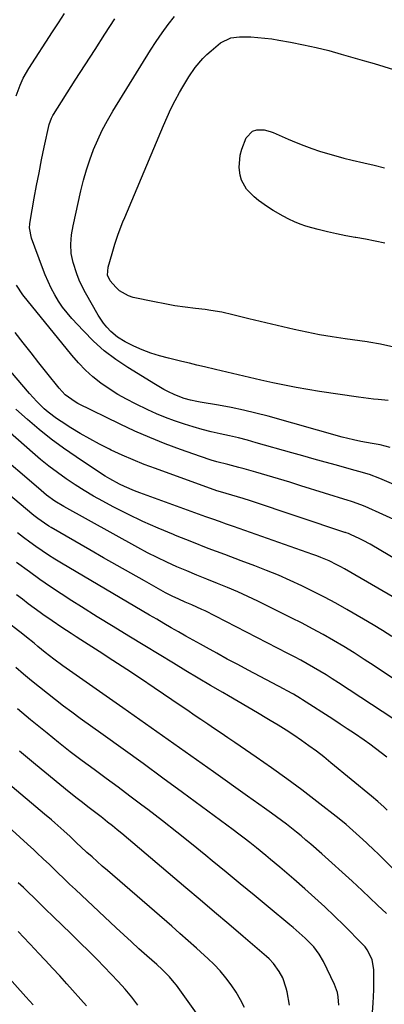
# Model space of a CAD drawing. Units: inches. Extents: x 1875354 to 1880617, y 474959 to 480354.
# Drawn here: x 1876210 to 1876360, y 475667 to 476071 of the extents above; entities that cross this region are included whole.
import ezdxf

# ---------------------------------------------------------------- set-up
doc = ezdxf.new("R2010")
doc.units = ezdxf.units.IN
doc.header["$MEASUREMENT"] = 0
doc.layers.add('7', color=7, linetype='Continuous')
doc.layers.add('8', color=7, linetype='Continuous')

msp = doc.modelspace()

# ---------------------------------------------------------------- linework, layer by layer
at = {"layer": '7', "color": 18}
for points in [[(1876208.52, 476039.59, 1958), (1876210.19, 476043.98, 1958), (1876211.48, 476046.83, 1958), (1876213.79, 476050.9, 1958), (1876223.49, 476065.9, 1958), (1876225.93, 476069.66, 1958), (1876228.36, 476073.42, 1958)], [(1876361.1, 475914.54, 1962), (1876357.05, 475914.98, 1962), (1876355.02, 475915.17, 1962), (1876350.97, 475915.65, 1962), (1876348.95, 475915.93, 1962), (1876333.01, 475918.28, 1962), (1876328.19, 475919.05, 1962), (1876323.39, 475919.89, 1962), (1876318.6, 475920.83, 1962), (1876313.82, 475921.84, 1962), (1876308.96, 475922.93, 1962), (1876306.63, 475923.46, 1962), (1876301.97, 475924.55, 1962), (1876297.32, 475925.66, 1962), (1876292.67, 475926.78, 1962), (1876290.34, 475927.33, 1962), (1876285.78, 475928.42, 1962), (1876282.7, 475929.15, 1962), (1876279.62, 475929.88, 1962), (1876276.55, 475930.6, 1962), (1876270.98, 475931.91, 1962), (1876267.33, 475932.9, 1962), (1876263.74, 475934.04, 1962), (1876260.24, 475935.42, 1962), (1876256.79, 475936.96, 1962), (1876253.25, 475938.69, 1962), (1876250.16, 475940.53, 1962), (1876247.44, 475942.87, 1962), (1876245.75, 475944.7, 1962), (1876244.46, 475946.27, 1962), (1876242.23, 475949.66, 1962), (1876237.04, 475958.81, 1962), (1876235.7, 475961.36, 1962), (1876234.47, 475963.96, 1962), (1876233.42, 475966.63, 1962), (1876231.91, 475971.2, 1962), (1876231.11, 475974.92, 1962), (1876230.97, 475978.73, 1962), (1876231.33, 475982.56, 1962), (1876232, 475986.34, 1962), (1876235.14, 476000.71, 1962), (1876236.18, 476005, 1962), (1876237.37, 476009.24, 1962), (1876238.76, 476013.42, 1962), (1876240.29, 476017.56, 1962), (1876242.02, 476021.62, 1962), (1876243.9, 476025.6, 1962), (1876245.98, 476029.48, 1962), (1876248.2, 476033.3, 1962), (1876263.71, 476058.41, 1962), (1876266.01, 476061.98, 1962), (1876268.39, 476065.48, 1962), (1876270.92, 476068.88, 1962), (1876273.53, 476072.22, 1962)], [(1876391.39, 475930.13, 1964), (1876357.99, 475937.75, 1964), (1876353.22, 475938.58, 1964), (1876352.53, 475938.67, 1964), (1876343.41, 475939.9, 1964), (1876338.17, 475940.69, 1964), (1876332.96, 475941.58, 1964), (1876327.77, 475942.62, 1964), (1876322.61, 475943.77, 1964), (1876304.04, 475948.17, 1964), (1876301.81, 475948.7, 1964), (1876297.35, 475949.77, 1964), (1876292.88, 475950.8, 1964), (1876288.37, 475951.58, 1964), (1876286.09, 475951.88, 1964), (1876282.16, 475952.31, 1964), (1876277.92, 475952.85, 1964), (1876273.7, 475953.47, 1964), (1876269.5, 475954.22, 1964), (1876265.31, 475955.06, 1964), (1876256.61, 475956.94, 1964), (1876254.58, 475957.59, 1964), (1876250.97, 475959.66, 1964), (1876249.39, 475961.1, 1964), (1876247.09, 475963.73, 1964), (1876246.1, 475966, 1964), (1876246.24, 475969.32, 1964), (1876247.88, 475974.97, 1964), (1876249.02, 475978.72, 1964), (1876250.26, 475982.44, 1964), (1876251.62, 475986.12, 1964), (1876252.34, 475987.94, 1964), (1876253.08, 475989.75, 1964), (1876268.93, 476027.52, 1964), (1876270.44, 476030.95, 1964), (1876272.02, 476034.35, 1964), (1876273.73, 476037.69, 1964), (1876275.51, 476040.99, 1964), (1876276.86, 476043.4, 1964), (1876279.32, 476047.44, 1964), (1876282.03, 476051.32, 1964), (1876285.08, 476054.92, 1964), (1876286.76, 476056.56, 1964), (1876288.52, 476058.13, 1964), (1876292.4, 476061.34, 1964), (1876296.6, 476063.45, 1964), (1876300.16, 476063.92, 1964), (1876304.77, 476063.79, 1964), (1876307.67, 476063.61, 1964), (1876310.56, 476063.36, 1964), (1876313.45, 476062.98, 1964), (1876316.32, 476062.53, 1964), (1876321.1, 476061.66, 1964), (1876326.33, 476060.63, 1964), (1876331.54, 476059.5, 1964), (1876336.71, 476058.19, 1964), (1876341.86, 476056.78, 1964), (1876351.35, 476054.02, 1964), (1876355.32, 476052.85, 1964), (1876359.3, 476051.68, 1964), (1876363.27, 476050.5, 1964)], [(1876359.77, 475979.23, 1966), (1876355.82, 475980.01, 1966), (1876351.85, 475980.75, 1966), (1876347.89, 475981.46, 1966), (1876347.58, 475981.51, 1966), (1876343.77, 475982.23, 1966), (1876339.97, 475983, 1966), (1876336.2, 475983.87, 1966), (1876332.43, 475984.8, 1966), (1876329.81, 475985.48, 1966), (1876327.4, 475986.18, 1966), (1876325.02, 475986.99, 1966), (1876322.69, 475987.94, 1966), (1876320.41, 475988.98, 1966), (1876318.08, 475990.19, 1966), (1876313.9, 475992.61, 1966), (1876311.58, 475994.11, 1966), (1876307.95, 475996.75, 1966), (1876306.21, 475998.17, 1966), (1876303.05, 476001.27, 1966), (1876300.98, 476005, 1966), (1876300.37, 476007.1, 1966), (1876299.98, 476010.29, 1966), (1876300.39, 476015.27, 1966), (1876301.06, 476017.72, 1966), (1876302.82, 476022.34, 1966), (1876305.49, 476025.16, 1966), (1876307.29, 476025.75, 1966), (1876310.2, 476025.63, 1966), (1876312.75, 476025.02, 1966), (1876313.99, 476024.55, 1966), (1876320.14, 476021.87, 1966), (1876323.32, 476020.53, 1966), (1876326.51, 476019.26, 1966), (1876329.75, 476018.08, 1966), (1876333.01, 476016.96, 1966), (1876336.29, 476015.94, 1966), (1876339.6, 476014.97, 1966), (1876342.93, 476014.1, 1966), (1876346.28, 476013.29, 1966), (1876351.16, 476012.17, 1966), (1876355.36, 476011.16, 1966), (1876359.53, 476010.06, 1966)], [(1876381.83, 475872.23, 1958), (1876357.69, 475882.6, 1958), (1876353.41, 475884.2, 1958), (1876349.01, 475885.49, 1958), (1876346.07, 475886.31, 1958), (1876339.86, 475888.03, 1958), (1876335.28, 475889.3, 1958), (1876330.7, 475890.58, 1958), (1876326.12, 475891.86, 1958), (1876321.55, 475893.16, 1958), (1876307.05, 475897.27, 1958), (1876303.38, 475898.28, 1958), (1876299.69, 475899.23, 1958), (1876295.99, 475900.11, 1958), (1876292.28, 475900.94, 1958), (1876288.57, 475901.8, 1958), (1876284.88, 475902.72, 1958), (1876281.22, 475903.76, 1958), (1876277.58, 475904.87, 1958), (1876273.5, 475906.26, 1958), (1876269.78, 475907.65, 1958), (1876266.12, 475909.19, 1958), (1876262.5, 475910.82, 1958), (1876257.55, 475913.18, 1958), (1876253.84, 475915.08, 1958), (1876250.22, 475917.11, 1958), (1876246.72, 475919.35, 1958), (1876243.31, 475921.73, 1958), (1876240.06, 475924.32, 1958), (1876236.97, 475927.07, 1958), (1876234.09, 475930.05, 1958), (1876231.36, 475933.17, 1958), (1876211.33, 475957.97, 1958), (1876208.75, 475961.96, 1958)], [(1876363.37, 475865.79, 1956), (1876358.94, 475867.87, 1956), (1876351.66, 475871.1, 1956), (1876349.96, 475871.8, 1956), (1876346.49, 475872.97, 1956), (1876345.61, 475873.25, 1956), (1876344.74, 475873.53, 1956), (1876325.34, 475879.6, 1956), (1876320.73, 475881.02, 1956), (1876316.11, 475882.42, 1956), (1876311.49, 475883.78, 1956), (1876306.85, 475885.12, 1956), (1876302.06, 475886.49, 1956), (1876299.81, 475887.12, 1956), (1876295.31, 475888.32, 1956), (1876290.8, 475889.49, 1956), (1876288.56, 475890.13, 1956), (1876284.14, 475891.59, 1956), (1876275.9, 475894.51, 1956), (1876269.63, 475896.86, 1956), (1876263.42, 475899.35, 1956), (1876257.3, 475902.06, 1956), (1876251.24, 475904.9, 1956), (1876233.87, 475913.43, 1956), (1876232.77, 475914.02, 1956), (1876228.74, 475916.92, 1956), (1876226.18, 475919.64, 1956), (1876221.19, 475925.93, 1956), (1876217.93, 475930.06, 1956), (1876214.67, 475934.19, 1956), (1876211.42, 475938.33, 1956), (1876208.18, 475942.47, 1956)], [(1876377.23, 475841.73, 1954), (1876353.67, 475855.58, 1954), (1876350.87, 475857.14, 1954), (1876349.44, 475857.86, 1954), (1876345.63, 475859.63, 1954), (1876344.79, 475859.98, 1954), (1876343.93, 475860.28, 1954), (1876343.64, 475860.38, 1954), (1876343.35, 475860.48, 1954), (1876304.64, 475873.4, 1954), (1876301.59, 475874.38, 1954), (1876296.94, 475875.75, 1954), (1876292.39, 475877.06, 1954), (1876290.9, 475877.56, 1954), (1876265.67, 475886.64, 1954), (1876261.06, 475888.38, 1954), (1876256.49, 475890.21, 1954), (1876251.98, 475892.2, 1954), (1876247.52, 475894.28, 1954), (1876246.8, 475894.63, 1954), (1876242.76, 475896.67, 1954), (1876238.77, 475898.81, 1954), (1876234.85, 475901.07, 1954), (1876230.98, 475903.43, 1954), (1876226.98, 475905.96, 1954), (1876225.18, 475907.16, 1954), (1876221.75, 475909.78, 1954), (1876220.12, 475911.19, 1954), (1876217.01, 475914.21, 1954), (1876215.54, 475915.79, 1954), (1876214.1, 475917.41, 1954), (1876194.57, 475940.28, 1954)], [(1876367.96, 475831.17, 1952), (1876343.23, 475845.46, 1952), (1876341.66, 475846.33, 1952), (1876340.08, 475847.17, 1952), (1876336.85, 475848.74, 1952), (1876333.56, 475850.15, 1952), (1876331.88, 475850.8, 1952), (1876330.2, 475851.42, 1952), (1876297.67, 475862.86, 1952), (1876294.83, 475863.86, 1952), (1876292, 475864.87, 1952), (1876289.17, 475865.89, 1952), (1876286.34, 475866.91, 1952), (1876259.22, 475876.76, 1952), (1876257.13, 475877.56, 1952), (1876253.01, 475879.32, 1952), (1876250.98, 475880.28, 1952), (1876247.03, 475882.39, 1952), (1876245.11, 475883.54, 1952), (1876243.22, 475884.74, 1952), (1876233.15, 475891.42, 1952), (1876227.96, 475895.01, 1952), (1876222.89, 475898.75, 1952), (1876217.98, 475902.7, 1952), (1876213.18, 475906.79, 1952), (1876208.5, 475911.03, 1952)], [(1876364.09, 475799.8, 1948), (1876355.39, 475805.65, 1948), (1876351.29, 475808.36, 1948), (1876347.15, 475811.01, 1948), (1876342.95, 475813.58, 1948), (1876338.73, 475816.08, 1948), (1876334.45, 475818.51, 1948), (1876330.14, 475820.87, 1948), (1876325.78, 475823.15, 1948), (1876321.4, 475825.38, 1948), (1876307.65, 475832.17, 1948), (1876303.56, 475834.13, 1948), (1876299.43, 475836.02, 1948), (1876295.27, 475837.8, 1948), (1876291.07, 475839.51, 1948), (1876286.78, 475841.21, 1948), (1876282.65, 475842.89, 1948), (1876278.54, 475844.62, 1948), (1876274.44, 475846.37, 1948), (1876270.38, 475848.2, 1948), (1876266.36, 475850.11, 1948), (1876262.39, 475852.14, 1948), (1876258.46, 475854.25, 1948), (1876228.12, 475871.09, 1948), (1876224.5, 475873.31, 1948), (1876221.06, 475875.81, 1948), (1876219.95, 475876.71, 1948), (1876218.86, 475877.62, 1948), (1876211.09, 475884.3, 1948), (1876206.51, 475888.24, 1948)], [(1876367.83, 475780.95, 1946), (1876340.69, 475798.72, 1946), (1876338.17, 475800.35, 1946), (1876335.64, 475801.94, 1946), (1876333.08, 475803.49, 1946), (1876330.5, 475805.02, 1946), (1876327.89, 475806.5, 1946), (1876325.28, 475807.96, 1946), (1876322.64, 475809.38, 1946), (1876319.98, 475810.77, 1946), (1876286.03, 475828.21, 1946), (1876284.7, 475828.86, 1946), (1876280.66, 475830.68, 1946), (1876277.94, 475831.82, 1946), (1876275.23, 475833.01, 1946), (1876272.51, 475834.3, 1946), (1876269.87, 475835.69, 1946), (1876261.2, 475840.53, 1946), (1876255.57, 475843.69, 1946), (1876249.95, 475846.86, 1946), (1876244.34, 475850.06, 1946), (1876238.75, 475853.28, 1946), (1876222.88, 475862.46, 1946), (1876221.96, 475863.02, 1946), (1876220.14, 475864.19, 1946), (1876217.52, 475866.11, 1946), (1876215.84, 475867.46, 1946), (1876199.35, 475881.28, 1946)], [(1876360.54, 475768.17, 1944), (1876358.27, 475770, 1944), (1876355.96, 475771.79, 1944), (1876353.61, 475773.52, 1944), (1876351.22, 475775.21, 1944), (1876347.28, 475777.9, 1944), (1876344.34, 475779.87, 1944), (1876341.38, 475781.82, 1944), (1876338.42, 475783.75, 1944), (1876326.02, 475791.74, 1944), (1876325.11, 475792.33, 1944), (1876322.32, 475794.02, 1944), (1876319.47, 475795.61, 1944), (1876318.51, 475796.12, 1944), (1876303.7, 475803.93, 1944), (1876299.41, 475806.21, 1944), (1876295.13, 475808.5, 1944), (1876290.86, 475810.83, 1944), (1876286.6, 475813.17, 1944), (1876284.13, 475814.54, 1944), (1876281.12, 475816.22, 1944), (1876278.12, 475817.91, 1944), (1876275.13, 475819.61, 1944), (1876272.15, 475821.33, 1944), (1876269.17, 475823.06, 1944), (1876266.19, 475824.79, 1944), (1876263.22, 475826.53, 1944), (1876260.25, 475828.27, 1944), (1876227.16, 475847.79, 1944), (1876224.48, 475849.42, 1944), (1876221.83, 475851.1, 1944), (1876219.23, 475852.85, 1944), (1876216.66, 475854.65, 1944), (1876214.13, 475856.51, 1944), (1876211.63, 475858.39, 1944), (1876209.16, 475860.33, 1944)], [(1876360.74, 475746.51, 1942), (1876359.48, 475747.68, 1942), (1876356.92, 475749.95, 1942), (1876354.3, 475752.16, 1942), (1876337.66, 475765.91, 1942), (1876334.7, 475768.29, 1942), (1876331.7, 475770.63, 1942), (1876328.64, 475772.88, 1942), (1876325.55, 475775.08, 1942), (1876322.4, 475777.22, 1942), (1876319.23, 475779.3, 1942), (1876316.01, 475781.32, 1942), (1876312.76, 475783.29, 1942), (1876311.42, 475784.08, 1942), (1876307.47, 475786.42, 1942), (1876303.52, 475788.74, 1942), (1876299.57, 475791.06, 1942), (1876295.62, 475793.38, 1942), (1876293.36, 475794.7, 1942), (1876288.28, 475797.69, 1942), (1876283.21, 475800.69, 1942), (1876278.16, 475803.71, 1942), (1876273.11, 475806.75, 1942), (1876261.3, 475813.9, 1942), (1876254.8, 475817.86, 1942), (1876248.31, 475821.84, 1942), (1876241.85, 475825.86, 1942), (1876235.4, 475829.9, 1942), (1876231.42, 475832.41, 1942), (1876227, 475835.26, 1942), (1876222.62, 475838.17, 1942), (1876218.31, 475841.17, 1942), (1876214.04, 475844.24, 1942), (1876208.68, 475848.17, 1942)], [(1876360.35, 475704.08, 1938), (1876356.76, 475707.52, 1938), (1876350.44, 475713.47, 1938), (1876346.34, 475717.28, 1938), (1876342.22, 475721.06, 1938), (1876338.07, 475724.81, 1938), (1876333.89, 475728.53, 1938), (1876329.34, 475732.53, 1938), (1876327.4, 475734.21, 1938), (1876325.44, 475735.87, 1938), (1876323.46, 475737.49, 1938), (1876321.45, 475739.09, 1938), (1876319.42, 475740.66, 1938), (1876317.38, 475742.22, 1938), (1876315.32, 475743.75, 1938), (1876313.25, 475745.26, 1938), (1876310.44, 475747.27, 1938), (1876308.12, 475748.94, 1938), (1876305.79, 475750.6, 1938), (1876303.46, 475752.27, 1938), (1876289.55, 475762.18, 1938), (1876280.26, 475768.79, 1938), (1876270.96, 475775.38, 1938), (1876261.63, 475781.95, 1938), (1876252.3, 475788.5, 1938), (1876227.68, 475805.74, 1938), (1876224.06, 475808.4, 1938), (1876220.53, 475811.18, 1938), (1876217.47, 475813.69, 1938), (1876215.93, 475814.94, 1938), (1876212.84, 475817.41, 1938), (1876211.29, 475818.63, 1938), (1876203.51, 475824.66, 1938)], [(1876354.48, 475661.68, 1936), (1876354.94, 475667.2, 1936), (1876355.18, 475672.75, 1936), (1876355.28, 475680.86, 1936), (1876354.58, 475685.22, 1936), (1876352.55, 475689.2, 1936), (1876351.63, 475690.37, 1936), (1876350.63, 475691.49, 1936), (1876343.08, 475699.06, 1936), (1876339.14, 475702.93, 1936), (1876335.15, 475706.74, 1936), (1876331.09, 475710.47, 1936), (1876326.97, 475714.15, 1936), (1876322.42, 475718.13, 1936), (1876318.64, 475721.4, 1936), (1876316.74, 475723.01, 1936), (1876312.91, 475726.22, 1936), (1876310.99, 475727.8, 1936), (1876307.11, 475730.94, 1936), (1876304.32, 475733.15, 1936), (1876302.08, 475734.9, 1936), (1876299.81, 475736.62, 1936), (1876297.53, 475738.33, 1936), (1876276.81, 475753.66, 1936), (1876268.71, 475759.62, 1936), (1876260.59, 475765.56, 1936), (1876252.45, 475771.46, 1936), (1876244.29, 475777.33, 1936), (1876234.78, 475784.14, 1936), (1876231.38, 475786.62, 1936), (1876228, 475789.13, 1936), (1876224.67, 475791.69, 1936), (1876221.37, 475794.29, 1936), (1876218.1, 475796.94, 1936), (1876214.85, 475799.6, 1936), (1876211.63, 475802.31, 1936), (1876208.43, 475805.04, 1936)], [(1876340.86, 475666.38, 1934), (1876340.64, 475669.9, 1934), (1876340.31, 475671.62, 1934), (1876339.1, 475674.91, 1934), (1876334.56, 475684.36, 1934), (1876332.83, 475687.42, 1934), (1876330.59, 475690.39, 1934), (1876327.14, 475693.99, 1934), (1876323.38, 475697.27, 1934), (1876322.11, 475698.34, 1934), (1876320.83, 475699.4, 1934), (1876311.93, 475706.78, 1934), (1876306.2, 475711.52, 1934), (1876300.46, 475716.26, 1934), (1876294.72, 475721, 1934), (1876288.98, 475725.73, 1934), (1876286.35, 475727.89, 1934), (1876280.45, 475732.68, 1934), (1876274.51, 475737.43, 1934), (1876268.53, 475742.1, 1934), (1876262.5, 475746.73, 1934), (1876260.11, 475748.54, 1934), (1876255.24, 475752.21, 1934), (1876250.36, 475755.87, 1934), (1876245.46, 475759.5, 1934), (1876240.54, 475763.11, 1934), (1876235.65, 475766.75, 1934), (1876230.79, 475770.44, 1934), (1876225.99, 475774.21, 1934), (1876221.23, 475778.02, 1934), (1876219.88, 475779.12, 1934), (1876214.51, 475783.56, 1934), (1876209.18, 475788.04, 1934)], [(1876320.64, 475666.39, 1932), (1876319.64, 475671.95, 1932), (1876319.32, 475673.42, 1932), (1876317.86, 475677.64, 1932), (1876316.47, 475680.29, 1932), (1876314.1, 475683.51, 1932), (1876312.26, 475685.43, 1932), (1876311.27, 475686.33, 1932), (1876301.59, 475694.62, 1932), (1876295.73, 475699.63, 1932), (1876289.86, 475704.64, 1932), (1876283.99, 475709.63, 1932), (1876278.11, 475714.62, 1932), (1876251.89, 475736.82, 1932), (1876249.96, 475738.43, 1932), (1876248.03, 475740.02, 1932), (1876246.07, 475741.58, 1932), (1876244.1, 475743.13, 1932), (1876243.42, 475743.66, 1932), (1876240.13, 475746.19, 1932), (1876238.48, 475747.44, 1932), (1876235.18, 475749.95, 1932), (1876233.54, 475751.22, 1932), (1876230.32, 475753.82, 1932), (1876216.58, 475765.18, 1932), (1876209.97, 475770.72, 1932)], [(1876283.27, 475662.16, 1928), (1876274.29, 475674.62, 1928), (1876273.4, 475675.79, 1928), (1876271.51, 475678, 1928), (1876268.39, 475681.08, 1928), (1876266.22, 475683.06, 1928), (1876262.09, 475686.72, 1928), (1876258.94, 475689.54, 1928), (1876255.81, 475692.38, 1928), (1876252.71, 475695.24, 1928), (1876249.61, 475698.12, 1928), (1876235.31, 475711.56, 1928), (1876232.9, 475713.84, 1928), (1876230.49, 475716.13, 1928), (1876228.1, 475718.42, 1928), (1876225.71, 475720.73, 1928), (1876222.21, 475724.11, 1928), (1876219.66, 475726.55, 1928), (1876217.1, 475728.98, 1928), (1876215.81, 475730.19, 1928), (1876213.2, 475732.57, 1928), (1876203.75, 475741.08, 1928)], [(1876258.5, 475666.4, 1926), (1876255.94, 475669.71, 1926), (1876253.25, 475672.93, 1926), (1876250.47, 475676.07, 1926), (1876247.6, 475679.14, 1926), (1876244.71, 475682.18, 1926), (1876241.76, 475685.17, 1926), (1876238.79, 475688.13, 1926), (1876234.44, 475692.38, 1926), (1876230.95, 475695.8, 1926), (1876227.46, 475699.21, 1926), (1876223.96, 475702.61, 1926), (1876220.46, 475706.01, 1926), (1876215.78, 475710.56, 1926), (1876213.66, 475712.61, 1926), (1876211.54, 475714.65, 1926), (1876209.42, 475716.69, 1926)], [(1876237.39, 475666.18, 1924), (1876229.32, 475675.2, 1924), (1876226.43, 475678.41, 1924), (1876223.53, 475681.61, 1924), (1876220.6, 475684.79, 1924), (1876217.67, 475687.96, 1924), (1876216.43, 475689.29, 1924), (1876214.09, 475691.78, 1924), (1876211.74, 475694.25, 1924), (1876209.37, 475696.7, 1924)], [(1876215.52, 475666.5, 1922), (1876212.57, 475669.83, 1922), (1876204.68, 475678.74, 1922)]]:
    msp.add_polyline3d(points, dxfattribs=at)
at = {"layer": '8', "color": 18}
for points in [[(1876361.92, 475895.31, 1960), (1876357.77, 475896.35, 1960), (1876354.51, 475896.95, 1960), (1876349.9, 475897.78, 1960), (1876346.84, 475898.39, 1960), (1876342.3, 475899.52, 1960), (1876311.9, 475908.1, 1960), (1876306.87, 475909.44, 1960), (1876301.81, 475910.66, 1960), (1876296.72, 475911.71, 1960), (1876291.6, 475912.65, 1960), (1876284, 475913.91, 1960), (1876282.67, 475914.16, 1960), (1876280.02, 475914.74, 1960), (1876277.41, 475915.48, 1960), (1876273.62, 475916.94, 1960), (1876270.79, 475918.29, 1960), (1876269.06, 475919.17, 1960), (1876265.68, 475921.12, 1960), (1876254.31, 475928.13, 1960), (1876249.4, 475931.45, 1960), (1876244.7, 475935.02, 1960), (1876240.31, 475938.96, 1960), (1876236.13, 475943.16, 1960), (1876231.47, 475948.23, 1960), (1876229.51, 475950.54, 1960), (1876227.65, 475952.92, 1960), (1876225.97, 475955.43, 1960), (1876224.41, 475958.02, 1960), (1876222.99, 475960.7, 1960), (1876221.66, 475963.42, 1960), (1876220.46, 475966.2, 1960), (1876219.35, 475969.02, 1960), (1876214.88, 475981.17, 1960), (1876214.1, 475985.42, 1960), (1876214.18, 475987.15, 1960), (1876214.3, 475988.01, 1960), (1876216.01, 475997.61, 1960), (1876216.97, 476002.85, 1960), (1876217.97, 476008.09, 1960), (1876219.03, 476013.31, 1960), (1876220.12, 476018.53, 1960), (1876222.12, 476027.85, 1960), (1876223.03, 476030.51, 1960), (1876223.56, 476031.51, 1960), (1876223.85, 476031.99, 1960), (1876232.84, 476046.03, 1960), (1876236.88, 476052.33, 1960), (1876240.93, 476058.63, 1960), (1876244.97, 476064.92, 1960), (1876249.02, 476071.22, 1960)], [(1876362.57, 475817.73, 1950), (1876358.77, 475820.2, 1950), (1876354.92, 475822.58, 1950), (1876351.02, 475824.9, 1950), (1876344.22, 475828.83, 1950), (1876339.65, 475831.4, 1950), (1876335.05, 475833.89, 1950), (1876330.38, 475836.27, 1950), (1876325.68, 475838.58, 1950), (1876320.92, 475840.76, 1950), (1876316.12, 475842.86, 1950), (1876311.28, 475844.84, 1950), (1876306.39, 475846.73, 1950), (1876300.89, 475848.78, 1950), (1876294.11, 475851.33, 1950), (1876287.34, 475853.92, 1950), (1876280.59, 475856.57, 1950), (1876273.86, 475859.24, 1950), (1876273.06, 475859.57, 1950), (1876266.78, 475862.2, 1950), (1876260.56, 475864.97, 1950), (1876254.43, 475867.93, 1950), (1876248.36, 475871.01, 1950), (1876244.11, 475873.25, 1950), (1876240.25, 475875.38, 1950), (1876236.45, 475877.6, 1950), (1876232.73, 475879.96, 1950), (1876229.07, 475882.42, 1950), (1876225.5, 475885, 1950), (1876222, 475887.66, 1950), (1876218.58, 475890.44, 1950), (1876215.22, 475893.29, 1950), (1876192.33, 475913.4, 1950)], [(1876367.48, 475718.01, 1940), (1876358.27, 475727.24, 1940), (1876356.82, 475728.67, 1940), (1876355.36, 475730.09, 1940), (1876352.41, 475732.88, 1940), (1876350.77, 475734.39, 1940), (1876348.03, 475736.87, 1940), (1876346.65, 475738.1, 1940), (1876343.84, 475740.51, 1940), (1876340.96, 475742.84, 1940), (1876331.79, 475750.06, 1940), (1876325.7, 475754.76, 1940), (1876319.55, 475759.37, 1940), (1876313.3, 475763.85, 1940), (1876307, 475768.25, 1940), (1876298.18, 475774.27, 1940), (1876295.43, 475776.15, 1940), (1876292.67, 475778.03, 1940), (1876289.91, 475779.9, 1940), (1876287.15, 475781.77, 1940), (1876284.31, 475783.68, 1940), (1876281.62, 475785.5, 1940), (1876278.93, 475787.33, 1940), (1876276.23, 475789.15, 1940), (1876265.2, 475796.66, 1940), (1876259.57, 475800.45, 1940), (1876253.93, 475804.21, 1940), (1876248.26, 475807.92, 1940), (1876242.57, 475811.6, 1940), (1876235.09, 475816.4, 1940), (1876233.12, 475817.66, 1940), (1876231.16, 475818.93, 1940), (1876227.25, 475821.49, 1940), (1876223.37, 475824.11, 1940), (1876219.56, 475826.81, 1940), (1876218.45, 475827.62, 1940), (1876216.01, 475829.4, 1940), (1876213.57, 475831.2, 1940), (1876211.15, 475833.02, 1940), (1876208.74, 475834.84, 1940)], [(1876302.2, 475665.45, 1930), (1876300.58, 475668.68, 1930), (1876298.72, 475671.78, 1930), (1876296.71, 475674.8, 1930), (1876294.51, 475677.68, 1930), (1876292.19, 475680.46, 1930), (1876289.7, 475683.09, 1930), (1876287.1, 475685.62, 1930), (1876285.81, 475686.8, 1930), (1876282.47, 475689.84, 1930), (1876279.12, 475692.85, 1930), (1876275.74, 475695.84, 1930), (1876272.34, 475698.81, 1930), (1876245.99, 475721.67, 1930), (1876243.88, 475723.52, 1930), (1876241.77, 475725.38, 1930), (1876239.69, 475727.26, 1930), (1876237.61, 475729.15, 1930), (1876235.1, 475731.47, 1930), (1876233.49, 475732.97, 1930), (1876230.74, 475735.61, 1930), (1876228.19, 475738.01, 1930), (1876224.47, 475741.25, 1930), (1876223.08, 475742.45, 1930), (1876220.27, 475744.83, 1930), (1876205.21, 475757.51, 1930)]]:
    msp.add_polyline3d(points, dxfattribs=at)

doc.saveas('drawing.dxf')
